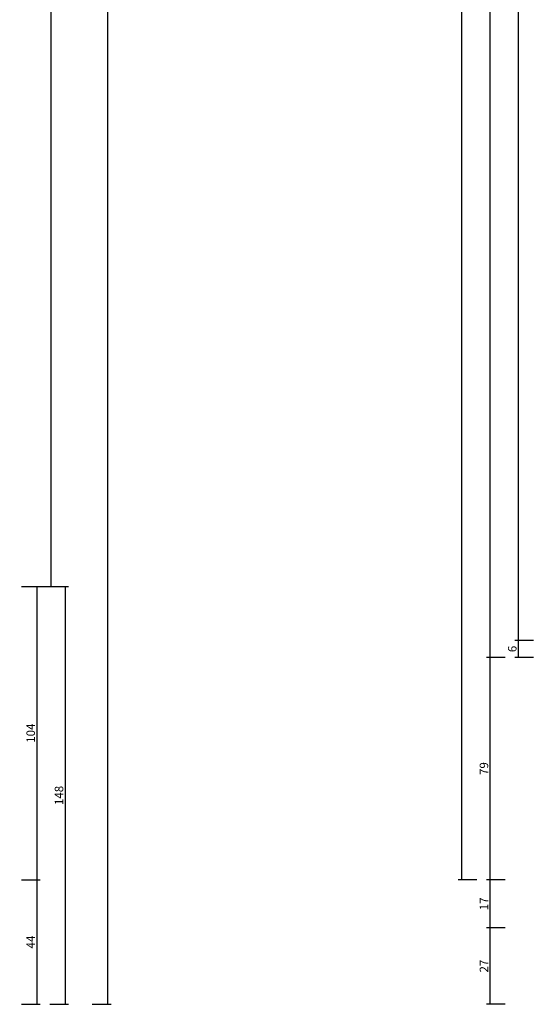
# Model space of a CAD drawing. Units: millimetres. Extents: x 0 to 9364, y -2921 to -50.
# Drawn here: x 8960 to 9142, y -2520 to -2172 of the extents above; entities that cross this region are included whole.
import ezdxf

# ---------------------------------------------------------------- set-up
doc = ezdxf.new("R2010")
doc.units = ezdxf.units.MM
doc.header["$PDMODE"] = 3
doc.header["$PDSIZE"] = -0.5
doc.layers.add('CrossSectionsDim', color=3, linetype='Continuous')
doc.styles.add('CrossSection', font='simplex.shx', dxfattribs={"height": 3})
doc.dimstyles.new('CrossSection', dxfattribs={"dimtxt": 3, "dimasz": 3, "dimexe": 1.25, "dimexo": 0.625, "dimtad": 1, "dimdec": 1, "dimtxsty": 'CrossSection', "dimblk": 'NONE', "dimcen": 2.5, "dimclrd": 256, "dimclre": 256, "dimadec": 0, "dimazin": 2, "dimtfac": 1, "dimtdec": 4, "dimtofl": 0, "dimtmove": 0, "dimatfit": 3, "dimfxl": 1, "dimtolj": 1, "dimtzin": 0, "dimarcsym": 0})

# ---------------------------------------------------------------- blocks, each defined once
blk = doc.blocks.new('*D386')
at = {"layer": 'CrossSectionsDim', "lineweight": -2}
for p, q in [((25.125, -685.5), (31.75, -685.5)), ((30.5, -685.5), (30.5, -2372.5)), ((25.125, -2372.5), (31.75, -2372.5))]:
    blk.add_line(p, q, dxfattribs=at)
at = {"layer": 'Defpoints', "color": 0}
for p in [(24.5, -685.5), (24.5, -2372.5), (30.5, -2372.5)]:
    blk.add_point(p, dxfattribs=at)
at = {"layer": 'CrossSectionsDim', "color": 0, "insert": (28.375, -1529), "char_height": 3, "attachment_point": 5, "rotation": 90, "style": 'CrossSection'}
blk.add_mtext('\\A1;1687', dxfattribs=at)
blk = doc.blocks.new('_NONE')
blk = doc.blocks.new('*D387')
at = {"layer": 'CrossSectionsDim', "lineweight": -2}
for p, q in [((45.125, -520), (51.75, -520)), ((50.5, -520), (50.5, -2520)), ((45.125, -2520), (51.75, -2520))]:
    blk.add_line(p, q, dxfattribs=at)
at = {"layer": 'Defpoints', "color": 0}
for p in [(44.5, -520), (44.5, -2520), (50.5, -2520)]:
    blk.add_point(p, dxfattribs=at)
at = {"layer": 'CrossSectionsDim', "color": 0, "insert": (48.375, -1520), "char_height": 3, "attachment_point": 5, "rotation": 90, "style": 'CrossSection'}
blk.add_mtext('\\A1;2000', dxfattribs=at)
blk = doc.blocks.new('*D392')
at = {"layer": 'CrossSectionsDim', "lineweight": -2}
for p, q in [((20.125, -2372.5), (26.75, -2372.5)), ((25.5, -2372.5), (25.5, -2476)), ((20.125, -2476), (26.75, -2476))]:
    blk.add_line(p, q, dxfattribs=at)
at = {"layer": 'Defpoints', "color": 0}
for p in [(19.5, -2372.5), (19.5, -2476), (25.5, -2476)]:
    blk.add_point(p, dxfattribs=at)
at = {"layer": 'CrossSectionsDim', "color": 0, "insert": (23.375, -2424.25), "char_height": 3, "attachment_point": 5, "rotation": 90, "style": 'CrossSection'}
blk.add_mtext('\\A1;104', dxfattribs=at)
blk = doc.blocks.new('*D393')
at = {"layer": 'CrossSectionsDim', "lineweight": -2}
for p, q in [((20.125, -2476), (26.75, -2476)), ((25.5, -2476), (25.5, -2520)), ((20.125, -2520), (26.75, -2520))]:
    blk.add_line(p, q, dxfattribs=at)
at = {"layer": 'Defpoints', "color": 0}
for p in [(19.5, -2476), (19.5, -2520), (25.5, -2520)]:
    blk.add_point(p, dxfattribs=at)
at = {"layer": 'CrossSectionsDim', "color": 0, "insert": (23.375, -2498), "char_height": 3, "attachment_point": 5, "rotation": 90, "style": 'CrossSection'}
blk.add_mtext('\\A1;44', dxfattribs=at)
blk = doc.blocks.new('*D394')
at = {"layer": 'CrossSectionsDim', "lineweight": -2}
for p, q in [((30.125, -2372.5), (36.75, -2372.5)), ((35.5, -2372.5), (35.5, -2520)), ((30.125, -2520), (36.75, -2520))]:
    blk.add_line(p, q, dxfattribs=at)
at = {"layer": 'Defpoints', "color": 0}
for p in [(29.5, -2372.5), (29.5, -2520), (35.5, -2520)]:
    blk.add_point(p, dxfattribs=at)
at = {"layer": 'CrossSectionsDim', "color": 0, "insert": (33.375, -2446.25), "char_height": 3, "attachment_point": 5, "rotation": 90, "style": 'CrossSection'}
blk.add_mtext('\\A1;148', dxfattribs=at)
blk = doc.blocks.new('*D252')
at = {"layer": 'CrossSectionsDim', "lineweight": -2}
for p, q in [((8966.125, -685.5), (8972.75, -685.5)), ((8971.5, -685.5), (8971.5, -2372.5)), ((8966.125, -2372.5), (8972.75, -2372.5))]:
    blk.add_line(p, q, dxfattribs=at)
at = {"layer": 'Defpoints', "color": 0}
for p in [(8965.5, -685.5), (8965.5, -2372.5), (8971.5, -2372.5)]:
    blk.add_point(p, dxfattribs=at)
at = {"layer": 'CrossSectionsDim', "color": 0, "insert": (8969.375, -1529), "char_height": 3, "attachment_point": 5, "rotation": 90, "style": 'CrossSection'}
blk.add_mtext('\\A1;1687', dxfattribs=at)
blk = doc.blocks.new('*D253')
at = {"layer": 'CrossSectionsDim', "lineweight": -2}
for p, q in [((8986.125, -520), (8992.75, -520)), ((8991.5, -520), (8991.5, -2520)), ((8986.125, -2520), (8992.75, -2520))]:
    blk.add_line(p, q, dxfattribs=at)
at = {"layer": 'Defpoints', "color": 0}
for p in [(8985.5, -520), (8985.5, -2520), (8991.5, -2520)]:
    blk.add_point(p, dxfattribs=at)
at = {"layer": 'CrossSectionsDim', "color": 0, "insert": (8989.375, -1520), "char_height": 3, "attachment_point": 5, "rotation": 90, "style": 'CrossSection'}
blk.add_mtext('\\A1;2000', dxfattribs=at)
blk = doc.blocks.new('*D258')
at = {"layer": 'CrossSectionsDim', "lineweight": -2}
for p, q in [((8961.125, -2372.5), (8967.75, -2372.5)), ((8966.5, -2372.5), (8966.5, -2476)), ((8961.125, -2476), (8967.75, -2476))]:
    blk.add_line(p, q, dxfattribs=at)
at = {"layer": 'Defpoints', "color": 0}
for p in [(8960.5, -2372.5), (8960.5, -2476), (8966.5, -2476)]:
    blk.add_point(p, dxfattribs=at)
at = {"layer": 'CrossSectionsDim', "color": 0, "insert": (8964.375, -2424.25), "char_height": 3, "attachment_point": 5, "rotation": 90, "style": 'CrossSection'}
blk.add_mtext('\\A1;104', dxfattribs=at)
blk = doc.blocks.new('*D259')
at = {"layer": 'CrossSectionsDim', "lineweight": -2}
for p, q in [((8961.125, -2476), (8967.75, -2476)), ((8966.5, -2476), (8966.5, -2520)), ((8961.125, -2520), (8967.75, -2520))]:
    blk.add_line(p, q, dxfattribs=at)
at = {"layer": 'Defpoints', "color": 0}
for p in [(8960.5, -2476), (8960.5, -2520), (8966.5, -2520)]:
    blk.add_point(p, dxfattribs=at)
at = {"layer": 'CrossSectionsDim', "color": 0, "insert": (8964.375, -2498), "char_height": 3, "attachment_point": 5, "rotation": 90, "style": 'CrossSection'}
blk.add_mtext('\\A1;44', dxfattribs=at)
blk = doc.blocks.new('*D260')
at = {"layer": 'CrossSectionsDim', "lineweight": -2}
for p, q in [((8971.125, -2372.5), (8977.75, -2372.5)), ((8976.5, -2372.5), (8976.5, -2520)), ((8971.125, -2520), (8977.75, -2520))]:
    blk.add_line(p, q, dxfattribs=at)
at = {"layer": 'Defpoints', "color": 0}
for p in [(8970.5, -2372.5), (8970.5, -2520), (8976.5, -2520)]:
    blk.add_point(p, dxfattribs=at)
at = {"layer": 'CrossSectionsDim', "color": 0, "insert": (8974.375, -2446.25), "char_height": 3, "attachment_point": 5, "rotation": 90, "style": 'CrossSection'}
blk.add_mtext('\\A1;148', dxfattribs=at)
blk = doc.blocks.new('*D396')
at = {"layer": 'CrossSectionsDim', "lineweight": -2}
for p, q in [((-170.125, -666.5), (-176.75, -666.5)), ((-175.5, -666.5), (-175.5, -2391.5)), ((-170.125, -2391.5), (-176.75, -2391.5))]:
    blk.add_line(p, q, dxfattribs=at)
at = {"layer": 'Defpoints', "color": 0}
for p in [(-169.5, -666.5), (-175.5, -2391.5), (-169.5, -2391.5)]:
    blk.add_point(p, dxfattribs=at)
at = {"layer": 'CrossSectionsDim', "color": 0, "insert": (-177.625, -1529), "char_height": 3, "attachment_point": 5, "rotation": 90, "style": 'CrossSection'}
blk.add_mtext('\\A1;1725', dxfattribs=at)
blk = doc.blocks.new('*D397')
at = {"layer": 'CrossSectionsDim', "lineweight": -2}
for p, q in [((-180.125, -660.5), (-186.75, -660.5)), ((-185.5, -660.5), (-185.5, -2397.5)), ((-180.125, -2397.5), (-186.75, -2397.5))]:
    blk.add_line(p, q, dxfattribs=at)
at = {"layer": 'Defpoints', "color": 0}
for p in [(-179.5, -660.5), (-185.5, -2397.5), (-179.5, -2397.5)]:
    blk.add_point(p, dxfattribs=at)
at = {"layer": 'CrossSectionsDim', "color": 0, "insert": (-187.625, -1529), "char_height": 3, "attachment_point": 5, "rotation": 90, "style": 'CrossSection'}
blk.add_mtext('\\A1;1737', dxfattribs=at)
blk = doc.blocks.new('*D401')
at = {"layer": 'CrossSectionsDim', "lineweight": -2}
for p, q in [((-190.125, -582), (-196.75, -582)), ((-195.5, -582), (-195.5, -2476)), ((-190.125, -2476), (-196.75, -2476))]:
    blk.add_line(p, q, dxfattribs=at)
at = {"layer": 'Defpoints', "color": 0}
for p in [(-189.5, -582), (-195.5, -2476), (-189.5, -2476)]:
    blk.add_point(p, dxfattribs=at)
at = {"layer": 'CrossSectionsDim', "color": 0, "insert": (-197.625, -1529), "char_height": 3, "attachment_point": 5, "rotation": 90, "style": 'CrossSection'}
blk.add_mtext('\\A1;1894', dxfattribs=at)
blk = doc.blocks.new('*D408')
at = {"layer": 'CrossSectionsDim', "lineweight": -2}
for p, q in [((-170.125, -2391.5), (-176.75, -2391.5)), ((-175.5, -2391.5), (-175.5, -2397.5)), ((-170.125, -2397.5), (-176.75, -2397.5))]:
    blk.add_line(p, q, dxfattribs=at)
at = {"layer": 'Defpoints', "color": 0}
for p in [(-169.5, -2391.5), (-175.5, -2397.5), (-169.5, -2397.5)]:
    blk.add_point(p, dxfattribs=at)
at = {"layer": 'CrossSectionsDim', "color": 0, "insert": (-177.625, -2394.5), "char_height": 3, "attachment_point": 5, "rotation": 90, "style": 'CrossSection'}
blk.add_mtext('\\A1;6', dxfattribs=at)
blk = doc.blocks.new('*D409')
at = {"layer": 'CrossSectionsDim', "lineweight": -2}
for p, q in [((-180.125, -2397.5), (-186.75, -2397.5)), ((-185.5, -2397.5), (-185.5, -2476)), ((-180.125, -2476), (-186.75, -2476))]:
    blk.add_line(p, q, dxfattribs=at)
at = {"layer": 'Defpoints', "color": 0}
for p in [(-179.5, -2397.5), (-185.5, -2476), (-179.5, -2476)]:
    blk.add_point(p, dxfattribs=at)
at = {"layer": 'CrossSectionsDim', "color": 0, "insert": (-187.625, -2436.75), "char_height": 3, "attachment_point": 5, "rotation": 90, "style": 'CrossSection'}
blk.add_mtext('\\A1;79', dxfattribs=at)
blk = doc.blocks.new('*D410')
at = {"layer": 'CrossSectionsDim', "lineweight": -2}
for p, q in [((-180.125, -2476), (-186.75, -2476)), ((-185.5, -2476), (-185.5, -2493)), ((-180.125, -2493), (-186.75, -2493))]:
    blk.add_line(p, q, dxfattribs=at)
at = {"layer": 'Defpoints', "color": 0}
for p in [(-179.5, -2476), (-185.5, -2493), (-179.5, -2493)]:
    blk.add_point(p, dxfattribs=at)
at = {"layer": 'CrossSectionsDim', "color": 0, "insert": (-187.625, -2484.5), "char_height": 3, "attachment_point": 5, "rotation": 90, "style": 'CrossSection'}
blk.add_mtext('\\A1;17', dxfattribs=at)
blk = doc.blocks.new('*D411')
at = {"layer": 'CrossSectionsDim', "lineweight": -2}
for p, q in [((-180.125, -2493), (-186.75, -2493)), ((-185.5, -2493), (-185.5, -2520)), ((-180.125, -2520), (-186.75, -2520))]:
    blk.add_line(p, q, dxfattribs=at)
at = {"layer": 'Defpoints', "color": 0}
for p in [(-179.5, -2493), (-185.5, -2520), (-179.5, -2520)]:
    blk.add_point(p, dxfattribs=at)
at = {"layer": 'CrossSectionsDim', "color": 0, "insert": (-187.625, -2506.5), "char_height": 3, "attachment_point": 5, "rotation": 90, "style": 'CrossSection'}
blk.add_mtext('\\A1;27', dxfattribs=at)
blk = doc.blocks.new('*D262')
at = {"layer": 'CrossSectionsDim', "lineweight": -2}
for p, q in [((9141.875, -666.5), (9135.25, -666.5)), ((9136.5, -666.5), (9136.5, -2391.5)), ((9141.875, -2391.5), (9135.25, -2391.5))]:
    blk.add_line(p, q, dxfattribs=at)
at = {"layer": 'Defpoints', "color": 0}
for p in [(9142.5, -666.5), (9136.5, -2391.5), (9142.5, -2391.5)]:
    blk.add_point(p, dxfattribs=at)
at = {"layer": 'CrossSectionsDim', "color": 0, "insert": (9134.375, -1529), "char_height": 3, "attachment_point": 5, "rotation": 90, "style": 'CrossSection'}
blk.add_mtext('\\A1;1725', dxfattribs=at)
blk = doc.blocks.new('*D263')
at = {"layer": 'CrossSectionsDim', "lineweight": -2}
for p, q in [((9131.875, -660.5), (9125.25, -660.5)), ((9126.5, -660.5), (9126.5, -2397.5)), ((9131.875, -2397.5), (9125.25, -2397.5))]:
    blk.add_line(p, q, dxfattribs=at)
at = {"layer": 'Defpoints', "color": 0}
for p in [(9132.5, -660.5), (9126.5, -2397.5), (9132.5, -2397.5)]:
    blk.add_point(p, dxfattribs=at)
at = {"layer": 'CrossSectionsDim', "color": 0, "insert": (9124.375, -1529), "char_height": 3, "attachment_point": 5, "rotation": 90, "style": 'CrossSection'}
blk.add_mtext('\\A1;1737', dxfattribs=at)
blk = doc.blocks.new('*D267')
at = {"layer": 'CrossSectionsDim', "lineweight": -2}
for p, q in [((9121.875, -582), (9115.25, -582)), ((9116.5, -582), (9116.5, -2476)), ((9121.875, -2476), (9115.25, -2476))]:
    blk.add_line(p, q, dxfattribs=at)
at = {"layer": 'Defpoints', "color": 0}
for p in [(9122.5, -582), (9116.5, -2476), (9122.5, -2476)]:
    blk.add_point(p, dxfattribs=at)
at = {"layer": 'CrossSectionsDim', "color": 0, "insert": (9114.375, -1529), "char_height": 3, "attachment_point": 5, "rotation": 90, "style": 'CrossSection'}
blk.add_mtext('\\A1;1894', dxfattribs=at)
blk = doc.blocks.new('*D274')
at = {"layer": 'CrossSectionsDim', "lineweight": -2}
for p, q in [((9141.875, -2391.5), (9135.25, -2391.5)), ((9136.5, -2391.5), (9136.5, -2397.5)), ((9141.875, -2397.5), (9135.25, -2397.5))]:
    blk.add_line(p, q, dxfattribs=at)
at = {"layer": 'Defpoints', "color": 0}
for p in [(9142.5, -2391.5), (9136.5, -2397.5), (9142.5, -2397.5)]:
    blk.add_point(p, dxfattribs=at)
at = {"layer": 'CrossSectionsDim', "color": 0, "insert": (9134.375, -2394.5), "char_height": 3, "attachment_point": 5, "rotation": 90, "style": 'CrossSection'}
blk.add_mtext('\\A1;6', dxfattribs=at)
blk = doc.blocks.new('*D275')
at = {"layer": 'CrossSectionsDim', "lineweight": -2}
for p, q in [((9131.875, -2397.5), (9125.25, -2397.5)), ((9126.5, -2397.5), (9126.5, -2476)), ((9131.875, -2476), (9125.25, -2476))]:
    blk.add_line(p, q, dxfattribs=at)
at = {"layer": 'Defpoints', "color": 0}
for p in [(9132.5, -2397.5), (9126.5, -2476), (9132.5, -2476)]:
    blk.add_point(p, dxfattribs=at)
at = {"layer": 'CrossSectionsDim', "color": 0, "insert": (9124.375, -2436.75), "char_height": 3, "attachment_point": 5, "rotation": 90, "style": 'CrossSection'}
blk.add_mtext('\\A1;79', dxfattribs=at)
blk = doc.blocks.new('*D276')
at = {"layer": 'CrossSectionsDim', "lineweight": -2}
for p, q in [((9131.875, -2476), (9125.25, -2476)), ((9126.5, -2476), (9126.5, -2493)), ((9131.875, -2493), (9125.25, -2493))]:
    blk.add_line(p, q, dxfattribs=at)
at = {"layer": 'Defpoints', "color": 0}
for p in [(9132.5, -2476), (9126.5, -2493), (9132.5, -2493)]:
    blk.add_point(p, dxfattribs=at)
at = {"layer": 'CrossSectionsDim', "color": 0, "insert": (9124.375, -2484.5), "char_height": 3, "attachment_point": 5, "rotation": 90, "style": 'CrossSection'}
blk.add_mtext('\\A1;17', dxfattribs=at)
blk = doc.blocks.new('*D277')
at = {"layer": 'CrossSectionsDim', "lineweight": -2}
for p, q in [((9131.875, -2493), (9125.25, -2493)), ((9126.5, -2493), (9126.5, -2520)), ((9131.875, -2520), (9125.25, -2520))]:
    blk.add_line(p, q, dxfattribs=at)
at = {"layer": 'Defpoints', "color": 0}
for p in [(9132.5, -2493), (9126.5, -2520), (9132.5, -2520)]:
    blk.add_point(p, dxfattribs=at)
at = {"layer": 'CrossSectionsDim', "color": 0, "insert": (9124.375, -2506.5), "char_height": 3, "attachment_point": 5, "rotation": 90, "style": 'CrossSection'}
blk.add_mtext('\\A1;27', dxfattribs=at)
blk = doc.blocks.new('CS_8VERT3', base_point=(0, -520))
at = {"layer": 'CrossSectionsDim'}
for base, p1, p2, text, picture, middle in [((50.5, -2520), (44.5, -520), (44.5, -2520), '2000', '*D387', (50.5, -1520)), ((30.5, -2372.5), (24.5, -685.5), (24.5, -2372.5), '1687', '*D386', (30.5, -1529)), ((25.5, -2476), (19.5, -2372.5), (19.5, -2476), '104', '*D392', (25.5, -2424.25)), ((35.5, -2520), (29.5, -2372.5), (29.5, -2520), '148', '*D394', (35.5, -2446.25)), ((25.5, -2520), (19.5, -2476), (19.5, -2520), '44', '*D393', (25.5, -2498))]:
    dim = blk.add_linear_dim(base=base, p1=p1, p2=p2, angle=90, text=text, dimstyle='CrossSection', override={"dimpost": '<>'}, dxfattribs=at)
    dim.commit()
    dim.dimension.update_dxf_attribs({"geometry": picture, "text_midpoint": middle, "dimtype": 160})
blk = doc.blocks.new('CS_8VERT4', base_point=(0, -520))
at = {"layer": 'CrossSectionsDim'}
for base, p1, p2, text, picture, middle in [((-195.5, -2476), (-189.5, -582), (-189.5, -2476), '1894', '*D401', (-195.5, -1529)), ((-185.5, -2397.5), (-179.5, -660.5), (-179.5, -2397.5), '1737', '*D397', (-185.5, -1529)), ((-175.5, -2391.5), (-169.5, -666.5), (-169.5, -2391.5), '1725', '*D396', (-175.5, -1529)), ((-175.5, -2397.5), (-169.5, -2391.5), (-169.5, -2397.5), '6', '*D408', (-175.5, -2394.5)), ((-185.5, -2476), (-179.5, -2397.5), (-179.5, -2476), '79', '*D409', (-185.5, -2436.75)), ((-185.5, -2493), (-179.5, -2476), (-179.5, -2493), '17', '*D410', (-185.5, -2484.5)), ((-185.5, -2520), (-179.5, -2493), (-179.5, -2520), '27', '*D411', (-185.5, -2506.5))]:
    dim = blk.add_linear_dim(base=base, p1=p1, p2=p2, angle=90, text=text, dimstyle='CrossSection', override={"dimpost": '<>'}, dxfattribs=at)
    dim.commit()
    dim.dimension.update_dxf_attribs({"geometry": picture, "text_midpoint": middle, "dimtype": 160})

msp = doc.modelspace()

# ---------------------------------------------------------------- block references
for name, p in [('CS_8VERT3', (8941, -520)), ('CS_8VERT4', (9312, -520))]:
    msp.add_blockref(name, p)

# ---------------------------------------------------------------- dimensions: what is measured, and where the dimension line sits
at = {"layer": 'CrossSectionsDim'}
for base, p1, p2, text, picture, middle in [((8991.5, -2520), (8985.5, -520), (8985.5, -2520), '2000', '*D253', (8991.5, -1520)), ((9116.5, -2476), (9122.5, -582), (9122.5, -2476), '1894', '*D267', (9116.5, -1529)), ((9126.5, -2397.5), (9132.5, -660.5), (9132.5, -2397.5), '1737', '*D263', (9126.5, -1529)), ((9136.5, -2391.5), (9142.5, -666.5), (9142.5, -2391.5), '1725', '*D262', (9136.5, -1529)), ((8971.5, -2372.5), (8965.5, -685.5), (8965.5, -2372.5), '1687', '*D252', (8971.5, -1529)), ((8966.5, -2476), (8960.5, -2372.5), (8960.5, -2476), '104', '*D258', (8966.5, -2424.25)), ((8976.5, -2520), (8970.5, -2372.5), (8970.5, -2520), '148', '*D260', (8976.5, -2446.25)), ((9136.5, -2397.5), (9142.5, -2391.5), (9142.5, -2397.5), '6', '*D274', (9136.5, -2394.5)), ((9126.5, -2476), (9132.5, -2397.5), (9132.5, -2476), '79', '*D275', (9126.5, -2436.75)), ((8966.5, -2520), (8960.5, -2476), (8960.5, -2520), '44', '*D259', (8966.5, -2498)), ((9126.5, -2493), (9132.5, -2476), (9132.5, -2493), '17', '*D276', (9126.5, -2484.5)), ((9126.5, -2520), (9132.5, -2493), (9132.5, -2520), '27', '*D277', (9126.5, -2506.5))]:
    dim = msp.add_linear_dim(base=base, p1=p1, p2=p2, angle=90, text=text, dimstyle='CrossSection', override={"dimpost": '<>'}, dxfattribs=at)
    dim.commit()
    dim.dimension.update_dxf_attribs({"geometry": picture, "text_midpoint": middle, "dimtype": 160})

doc.saveas('drawing.dxf')
